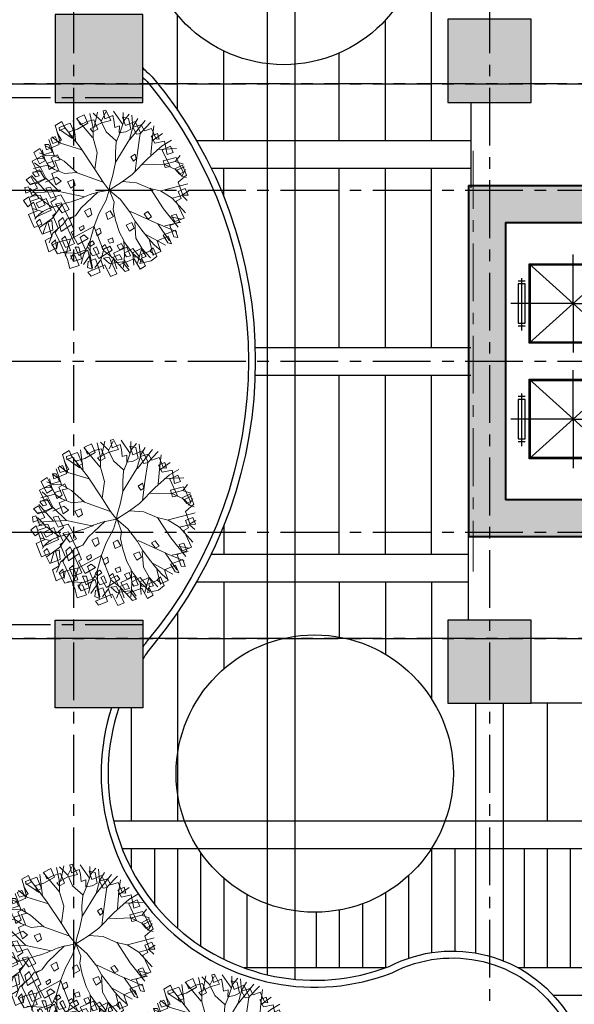
# Model space of a CAD drawing. Units: inches. Extents: x 14217451 to 17477856, y -11968398 to -11216038.
# Drawn here: x 15050470 to 15062472, y -11917219 to -11895917 of the extents above; entities that cross this region are included whole.
import ezdxf

# ---------------------------------------------------------------- set-up
doc = ezdxf.new("R2010")
doc.units = ezdxf.units.IN
doc.header["$LTSCALE"] = 1000
doc.header["$MEASUREMENT"] = 0
doc.linetypes.add('CENTER', pattern=[2, 1.25, -0.25, 0.25, -0.25])
for name, color, linetype, lineweight in [('251', 252, 'CONTINUOUS', 5), ('9', 9, 'CONTINUOUS', 9), ('CEN', 251, 'CENTER', 9), ('COL', 2, 'CONTINUOUS', 40), ('COR', 4, 'CONTINUOUS', 13), ('DOOR', 6, 'CONTINUOUS', 13), ('door & windows', 6, 'CONTINUOUS', 13), ('OPEN', 9, 'CONTINUOUS', 13), ('PAT-바닥', 155, 'CONTINUOUS', 5), ('PAT-포장', 25, 'CONTINUOUS', 5), ('WAL', 3, 'CONTINUOUS', 40), ('WALL COLOR', 250, 'CONTINUOUS', 5), ('WATER', 160, 'CONTINUOUS', 5)]:
    doc.layers.add(name, color=color, linetype=linetype, lineweight=lineweight)
for name, color, linetype in [('ELE4', 4, 'CONTINUOUS'), ('elev', 4, 'CONTINUOUS'), ('M', 7, 'CONTINUOUS')]:
    doc.layers.add(name, color=color, linetype=linetype)
doc.styles.add('YanTai', font='Gulim.ttf')

# ---------------------------------------------------------------- blocks, each defined once
blk = doc.blocks.new('A$C779265D5')
at = {"layer": 'COR'}
for p, q in [((-360, 672), (-370, 672)), ((-360, 750), (-360, 672)), ((360, 672), (360, 750)), ((370, 672), (360, 672)), ((-360, 612), (-370, 612)), ((-370, 612), (-360, 612)), ((-360, 600), (-360, 612)), ((370, 612), (360, 612)), ((360, 612), (360, 600))]:
    blk.add_line(p, q, dxfattribs=at)
for points in [[(-410, 622), (-410, 662), (400, 662), (400, 622)], [(470, 587), (-470, 587), (-470, 547), (470, 547)]]:
    blk.add_lwpolyline(points, close=True, dxfattribs=at)
for points in [[(-500, 112), (-500, 87, 0.414214), (-495, 82), (-474, 82, 0.338213), (-469, 86), (-410, 501, 0.066661), (-410, 503), (-410, 527, 0.414214), (-415, 532), (-475, 532, 0.414214), (-480, 527), (-480, 512)], [(500, 112), (500, 87, -0.414214), (495, 82), (474, 82, -0.338213), (469, 86), (410, 501, -0.066661), (410, 503), (410, 527, -0.414214), (415, 532), (475, 532, -0.414214), (480, 527), (480, 512)]]:
    blk.add_lwpolyline(points, format="xyb", dxfattribs=at)
at = {"layer": 'elev'}
for p, q in [((0, 1550), (0, 2900)), ((550, 2665), (-585, 2665)), ((-485, 2740), (-485, 2590)), ((485, 2590), (485, 2740)), ((-860, 2500), (860, 2500)), ((860, 2500), (-860, 600)), ((-860, 2500), (860, 600)), ((-860, 600), (-860, 2500)), ((-835, 2475), (835, 2475)), ((-835, 750), (-835, 2475)), ((835, 2475), (835, 600)), ((860, 2500), (860, 600)), ((0, 1550), (-1060, 1550)), ((0, 1550), (1060, 1550)), ((0, 1550), (0, 0)), ((-360, 750), (-835, 750)), ((860, 750), (360, 750)), ((-360, 600), (-860, 600)), ((860, 600), (360, 600))]:
    blk.add_line(p, q, dxfattribs=at)
blk.add_lwpolyline([(-425, 2740), (-425, 2590), (425, 2590), (425, 2740)], close=True, dxfattribs=at)
blk = doc.blocks.new('A$C650D065B')
at = {"layer": 'COR'}
for p, q in [((2483, 190), (88, 190)), ((2483, 190), (88, 190)), ((2438, 145), (238, 145)), ((2438, 145), (2438, -1255)), ((2483, 190), (2483, -1300)), ((2438, -1255), (238, -1255)), ((2483, -1300), (88, -1300))]:
    blk.add_line(p, q, dxfattribs=at)
at = {"layer": 'elev'}
for p, q in [((1285, -1879), (1285, 280)), ((88, 190), (2483, -1300)), ((2483, 190), (88, -1300)), ((88, 190), (88, -190)), ((238, 145), (238, -190)), ((100, -190), (88, -190)), ((100, -180), (100, -190)), ((160, -180), (160, -190)), ((160, -190), (238, -190)), ((2783, -555), (-430, -555)), ((88, -910), (88, -1300)), ((88, -910), (100, -910)), ((100, -910), (100, -920)), ((100, -920), (100, -910)), ((238, -910), (160, -910)), ((160, -910), (160, -920)), ((238, -910), (238, -1255)), ((2048, -1610), (536, -1610)), ((706, -1710), (706, -1510)), ((786, -1710), (786, -1510)), ((1786, -1510), (786, -1510)), ((1786, -1710), (1786, -1510)), ((1865, -1710), (1865, -1510)), ((1786, -1710), (786, -1710))]:
    blk.add_line(p, q, dxfattribs=at)
for points in [[(-400, -50), (-425, -50, 0.414214), (-430, -55), (-430, -76, 0.338213), (-426, -81), (-11, -140, 0.066661), (-9, -140), (15, -140, 0.414214), (20, -135), (20, -75, 0.414214), (15, -70), (0, -70)], [(-400, -1050), (-425, -1050, -0.414214), (-430, -1045), (-430, -1024, -0.338213), (-426, -1019), (-11, -960, -0.066661), (-9, -960), (15, -960, -0.414214), (20, -965), (20, -1025, -0.414214), (15, -1030), (0, -1030)]]:
    blk.add_lwpolyline(points, format="xyb", dxfattribs=at)
for points in [[(75, -80), (75, -1020), (35, -1020), (35, -80)], [(110, -960), (150, -960), (150, -150), (110, -150)]]:
    blk.add_lwpolyline(points, close=True, dxfattribs=at)
blk = doc.blocks.new('A$C7EF25287')
at = {"layer": '9'}
for points in [[(10850, 4930), (10850, 4960), (9700, 4960), (9700, 4930)], [(11250, 4930), (11250, 4900), (12400, 4900), (12400, 4930)], [(10850, 4650), (10850, 4680), (9700, 4680), (9700, 4650)], [(11250, 4650), (11250, 4620), (12400, 4620), (12400, 4650)], [(10850, 4370), (10850, 4400), (9700, 4400), (9700, 4370)], [(11250, 4370), (11250, 4340), (12400, 4340), (12400, 4370)], [(10850, 4090), (10850, 4120), (9700, 4120), (9700, 4090)], [(11250, 4090), (11250, 4060), (12400, 4060), (12400, 4090)], [(10850, 3810), (10850, 3840), (9700, 3840), (9700, 3810)], [(11250, 3810), (11250, 3780), (12400, 3780), (12400, 3810)], [(10850, 3530), (10850, 3560), (9700, 3560), (9700, 3530)], [(11250, 3530), (11250, 3500), (12400, 3500), (12400, 3530)], [(10850, 3250), (10850, 3280), (9700, 3280), (9700, 3250)], [(11250, 3250), (11250, 3220), (12400, 3220), (12400, 3250)], [(10850, 2970), (10850, 3000), (9700, 3000), (9700, 2970)], [(11250, 2970), (11250, 2940), (12400, 2940), (12400, 2970)], [(10850, 2690), (10850, 2720), (9700, 2720), (9700, 2690)], [(11250, 2690), (11250, 2660), (12400, 2660), (12400, 2690)], [(10850, 2410), (10850, 2440), (9700, 2440), (9700, 2410)], [(11250, 2410), (11250, 2380), (12400, 2380), (12400, 2410)], [(10850, 2130), (10850, 2160), (9700, 2160), (9700, 2130)], [(11250, 2130), (11250, 2100), (12400, 2100), (12400, 2130)], [(10850, 1850), (10850, 1880), (9700, 1880), (9700, 1850)], [(11250, 1850), (11250, 1820), (12400, 1820), (12400, 1850)]]:
    blk.add_lwpolyline(points, dxfattribs=at)
at = {"layer": 'CEN'}
for p, q in [((-300, 8200), (-300, -900)), ((3100, 8200), (3100, -900)), ((6500, 8200), (6500, -900)), ((9400, 8200), (9400, -900)), ((12700, 8200), (12700, -900)), ((15700, 8200), (15700, -900)), ((18400, 8200), (18400, -900)), ((18500, 4550), (15500, 4550)), ((12700, 3650), (15900, 3650)), ((15500, 2400), (18500, 2400))]:
    blk.add_line(p, q, dxfattribs=at)
at = {"layer": 'CEN', "linetype": 'Continuous', "ltscale": 0.01}
for p, q in [((14750, 3050), (14750, 6650)), ((15700, 5200), (14700, 5200))]:
    blk.add_line(p, q, dxfattribs=at)
at = {"layer": 'COL'}
for p, q in [((-400, 7450), (-400, -150)), ((-400, 7450), (3300, 7450)), ((3300, 7450), (3300, 5400)), ((13500, 7450), (6300, 7450)), ((6300, 7450), (6300, 5400)), ((16000, 7450), (14500, 7450)), ((18500, 7450), (16600, 7450)), ((18500, 3250), (18500, 7450)), ((400, 6650), (400, 650)), ((400, 6650), (2900, 6650)), ((2900, 6650), (2900, 5400)), ((9200, 6650), (6700, 6650)), ((6700, 6650), (6700, 5400)), ((9200, 6650), (9200, 650)), ((9600, 6650), (9600, 650)), ((12500, 6650), (9600, 6650)), ((12500, 6650), (12500, 6440)), ((12900, 6650), (12900, 6440)), ((13500, 6650), (12900, 6650)), ((15500, 6650), (14500, 6650)), ((15500, 6650), (15500, 3850)), ((15900, 6650), (15900, 650)), ((16000, 6650), (15900, 6650)), ((17700, 6650), (16600, 6650)), ((17700, 3250), (17700, 6650)), ((12500, 5440), (12500, 650)), ((12900, 5440), (12900, 3850)), ((2900, 4400), (2900, 2900)), ((3300, 4400), (3300, 2900)), ((6300, 4400), (6300, 2900)), ((6700, 4400), (6700, 2900)), ((12900, 3850), (13400, 3850)), ((14400, 3850), (15500, 3850)), ((12900, 3450), (12900, 650)), ((12900, 3450), (13400, 3450)), ((14400, 3450), (15500, 3450)), ((15500, 3450), (15500, 650)), ((17700, 1350), (17700, 2650)), ((18500, 1350), (18500, 2650)), ((2900, 1900), (2900, 650)), ((3300, 1900), (3300, -150)), ((6300, 1900), (6300, -150)), ((6700, 1900), (6700, 650)), ((2900, 650), (400, 650)), ((6700, 650), (9200, 650)), ((9600, 650), (12500, 650)), ((12900, 650), (15500, 650)), ((15900, 650), (17700, 650)), ((17700, 650), (17700, 750)), ((18500, -150), (18500, 750)), ((3300, -150), (-400, -150)), ((6300, -150), (18500, -150))]:
    blk.add_line(p, q, dxfattribs=at)
at = {"layer": 'COL', "ltscale": 0.01}
for p, q in [((13500, 6650), (13500, 7450)), ((14500, 6650), (14500, 7450)), ((12500, 6440), (12900, 6440)), ((3300, 5400), (2900, 5400)), ((6300, 5400), (6700, 5400)), ((12500, 5440), (12900, 5440)), ((3300, 4400), (2900, 4400)), ((6300, 4400), (6700, 4400)), ((3300, 2900), (2900, 2900)), ((6300, 2900), (6700, 2900)), ((3300, 1900), (2900, 1900)), ((6300, 1900), (6700, 1900))]:
    blk.add_line(p, q, dxfattribs=at)
at = {"layer": 'COL', "linetype": 'Continuous', "ltscale": 2}
for p, q in [((16000, 7450), (16000, 6650)), ((16600, 7450), (16600, 6650)), ((18500, 3250), (17700, 3250)), ((18500, 2650), (17700, 2650)), ((18500, 1350), (17700, 1350)), ((18500, 750), (17700, 750))]:
    blk.add_line(p, q, dxfattribs=at)
at = {"layer": 'COL', "linetype": 'Continuous', "ltscale": 0.01}
for p, q in [((13400, 3850), (13400, 3450)), ((14400, 3850), (14400, 3450))]:
    blk.add_line(p, q, dxfattribs=at)
at = {"layer": 'COR'}
for p, q in [((10950, 4930), (9600, 4930)), ((11150, 4930), (12500, 4930)), ((10950, 4650), (9600, 4650)), ((11150, 4650), (12500, 4650)), ((10950, 4370), (9600, 4370)), ((11150, 4370), (12500, 4370)), ((10950, 4090), (9600, 4090)), ((11150, 4090), (12500, 4090)), ((10950, 3810), (9600, 3810)), ((11150, 3810), (12500, 3810)), ((10950, 3530), (9600, 3530)), ((11150, 3530), (12500, 3530)), ((10950, 3250), (9600, 3250)), ((11150, 3250), (12500, 3250)), ((10950, 2970), (9600, 2970)), ((11150, 2970), (12500, 2970)), ((10950, 2690), (9600, 2690)), ((11150, 2690), (12500, 2690)), ((10950, 2410), (9600, 2410)), ((11150, 2410), (12500, 2410)), ((10950, 2130), (9600, 2130)), ((11150, 2130), (12500, 2130)), ((10950, 1850), (9600, 1850)), ((11150, 1850), (12500, 1850))]:
    blk.add_line(p, q, dxfattribs=at)
for points in [[(11150, 1700), (11150, 5080), (10950, 5080), (10950, 1700)], [(11100, 1750), (11100, 5030), (11000, 5030), (11000, 1750)]]:
    blk.add_lwpolyline(points, close=True, dxfattribs=at)
at = {"layer": 'DOOR', "color": 6, "linetype": 'Continuous', "ltscale": 2}
for p, q in [((16035, 7462), (16494, 7727)), ((16514, 7692), (16055, 7427)), ((16494, 7727), (16514, 7692)), ((16010, 7462), (16035, 7462)), ((16010, 7162), (16010, 7462)), ((16035, 7462), (16035, 7419)), ((16055, 7427), (16035, 7462)), ((16590, 7462), (16565, 7462)), ((16565, 7462), (16565, 7419)), ((16590, 7162), (16590, 7462)), ((16035, 7419), (16050, 7419)), ((16050, 7419), (16050, 7205)), ((16565, 7419), (16550, 7419)), ((16550, 7419), (16550, 7205)), ((16035, 7162), (16010, 7162)), ((16050, 7205), (16035, 7162)), ((16550, 7205), (16565, 7162)), ((16565, 7162), (16590, 7162)), ((18212, 3215), (18212, 3240)), ((18212, 3240), (18512, 3240)), ((18255, 3200), (18212, 3215)), ((18469, 3200), (18255, 3200)), ((18512, 3215), (18469, 3215)), ((18469, 3215), (18469, 3200)), ((18512, 3240), (18512, 3215)), ((18742, 3164), (18477, 2705)), ((18512, 2685), (18777, 3144)), ((18777, 3144), (18742, 3164)), ((18255, 2700), (18212, 2685)), ((18212, 2685), (18212, 2660)), ((18212, 2660), (18512, 2660)), ((18469, 2700), (18255, 2700)), ((18469, 2685), (18469, 2700)), ((18512, 2685), (18469, 2685)), ((18477, 2705), (18512, 2685)), ((18512, 2660), (18512, 2685)), ((18212, 1315), (18212, 1340)), ((18212, 1340), (18512, 1340)), ((18255, 1300), (18212, 1315)), ((18469, 1300), (18255, 1300)), ((18512, 1315), (18469, 1315)), ((18469, 1315), (18469, 1300)), ((18512, 1340), (18512, 1315)), ((18742, 1264), (18477, 805)), ((18512, 785), (18777, 1244)), ((18777, 1244), (18742, 1264)), ((18255, 800), (18212, 785)), ((18212, 785), (18212, 760)), ((18212, 760), (18512, 760)), ((18469, 800), (18255, 800)), ((18469, 785), (18469, 800)), ((18512, 785), (18469, 785)), ((18477, 805), (18512, 785)), ((18512, 760), (18512, 785))]:
    blk.add_line(p, q, dxfattribs=at)
at = {"layer": 'DOOR', "color": 8, "linetype": 'Continuous', "ltscale": 2}
for p, q in [((16115, 7462), (16565, 7462)), ((16035, 7162), (16565, 7162)), ((18212, 2685), (18212, 3215)), ((18512, 2765), (18512, 3215)), ((18212, 785), (18212, 1315)), ((18512, 865), (18512, 1315))]:
    blk.add_line(p, q, dxfattribs=at)
at = {"layer": 'DOOR', "color": 7, "linetype": 'Continuous', "ltscale": 2}
for centre, start, end in [((16035, 7462), 0, 25.684), ((18512, 2685), 64.316, 90), ((18512, 785), 64.316, 90)]:
    blk.add_arc(centre, 530, start, end, dxfattribs=at)
at = {"layer": 'door & windows'}
for p, q in [((14430, 7455), (14430, 8375)), ((14460, 7455), (14460, 8375)), ((13510, 7455), (13510, 7260)), ((13510, 7455), (13540, 7455)), ((13510, 7260), (13540, 7260)), ((14460, 7455), (13540, 7455)), ((13540, 7425), (13540, 7455)), ((13555, 7425), (13540, 7425)), ((13540, 7260), (13555, 7290)), ((14460, 7260), (13540, 7260)), ((13555, 7290), (13555, 7425)), ((13555, 7425), (14445, 7425)), ((14445, 7290), (14445, 7425)), ((14445, 7425), (14460, 7425)), ((14460, 7260), (14445, 7290)), ((14460, 7455), (14490, 7455)), ((14460, 7425), (14460, 7455)), ((14490, 7260), (14460, 7260)), ((14490, 7455), (14490, 7260)), ((12710, 6430), (12710, 6400)), ((12905, 6430), (12710, 6430)), ((12710, 6400), (12740, 6385)), ((12710, 5480), (12710, 6400)), ((12875, 6385), (12875, 6400)), ((12875, 6400), (12905, 6400)), ((12905, 6430), (12905, 6400)), ((12905, 5480), (12905, 6400)), ((12740, 6385), (12875, 6385)), ((12875, 6385), (12875, 5495)), ((12710, 5480), (12740, 5495)), ((12710, 5450), (12710, 5480)), ((12905, 5450), (12710, 5450)), ((12740, 5495), (12875, 5495)), ((12875, 5495), (12875, 5480)), ((12875, 5480), (12905, 5480)), ((12905, 5510), (13825, 5510)), ((12905, 5480), (13825, 5480)), ((12905, 5480), (12905, 5450))]:
    blk.add_line(p, q, dxfattribs=at)
for centre, start, end in [((14460, 7455), 90, 180), ((12905, 5480), 360, 90)]:
    blk.add_arc(centre, 920, start, end, dxfattribs=at)
at = {"layer": 'M'}
for p, q in [((10275, 1352), (10275, 4930)), ((11825, 3128), (11825, 4930)), ((11705, 3157), (11722, 3187)), ((11825, 3088), (11705, 3157)), ((11825, 3128), (11722, 3187)), ((11825, 3128), (11928, 3187)), ((11825, 2837), (11705, 2768)), ((11825, 2797), (11722, 2738)), ((11825, 1352), (11825, 2797)), ((11825, 2797), (11928, 2738)), ((11705, 2768), (11722, 2738)), ((10275, 1352), (11825, 1352))]:
    blk.add_line(p, q, dxfattribs=at)
for points in [[(11110, 3144), (11749, 2983), (11786, 2849), (11864, 3091), (11905, 2944), (12705, 2742)], [(11825, 3088), (11945, 3157), (11928, 3187)], [(11825, 2837), (11945, 2768), (11928, 2738)]]:
    blk.add_lwpolyline(points, dxfattribs=at)
for centre, start, end in [((10275, 4930), 45, 225), ((10275, 4930), 225, 45), ((11825, 4930), 45, 225), ((11825, 4930), 225, 45)]:
    blk.add_arc(centre, 30, start, end, dxfattribs=at)
at = {"layer": 'OPEN', "linetype": 'Continuous', "ltscale": 0.01}
for p, q in [((14800, 5250), (15500, 6650)), ((14800, 6650), (15500, 5250)), ((14800, 3850), (15500, 5150)), ((14800, 5150), (15500, 3850))]:
    blk.add_line(p, q, dxfattribs=at)
at = {"layer": 'OPEN'}
for p, q in [((15900, 4650), (17700, 6650)), ((17700, 4650), (15900, 6650)), ((17700, 2500), (15900, 4450)), ((15900, 2500), (17700, 4450)), ((17700, 650), (15900, 2300)), ((15900, 650), (17700, 2300))]:
    blk.add_line(p, q, dxfattribs=at)
at = {"layer": 'WAL', "linetype": 'Continuous', "ltscale": 0.01}
for p, q in [((14700, 6650), (14700, 3850)), ((14800, 6650), (14800, 3850)), ((15500, 5250), (14800, 5250)), ((15500, 5150), (14800, 5150))]:
    blk.add_line(p, q, dxfattribs=at)
at = {"layer": 'WAL'}
for p, q in [((17700, 4650), (15900, 4650)), ((17700, 4450), (15900, 4450)), ((15900, 2500), (17700, 2500)), ((15900, 2300), (17700, 2300))]:
    blk.add_line(p, q, dxfattribs=at)
at = {"layer": 'elev', "linetype": 'Continuous', "ltscale": 0.01, "rotation": 90}
for p in [(3412, 4900), (3412, 2400)]:
    blk.add_blockref('A$C779265D5', p, dxfattribs=at)
at = {"layer": 'elev', "linetype": 'Continuous', "ltscale": 0.01, "extrusion": (0, 0, -1), "zscale": -1, "rotation": 90}
for p in [(-6188, 4900), (-6188, 2400)]:
    blk.add_blockref('A$C779265D5', p, dxfattribs=at)
at = {"layer": 'elev', "linetype": 'Continuous', "ltscale": 2, "extrusion": (0, 0, -1), "zscale": -1, "rotation": 270}
blk.add_blockref('A$C650D065B', (-13350, 3450), dxfattribs=at)
at = {"layer": 'M', "color": 3, "style": 'YanTai'}
for s, p in [('DN', (10097, 5027)), ('UP', (11642, 5023))]:
    blk.add_text(s, height=200, dxfattribs=at).set_placement(p)
blk = doc.blocks.new('A$C125F0BAC')
at = {"layer": '251', "ltscale": 2}
for p, q in [((2000, 6795), (2106, 7212)), ((2106, 7212), (2536, 7080)), ((3127, 7244), (2918, 7162)), ((2935, 6377), (3127, 7244)), ((3084, 7554), (2938, 7372)), ((2938, 7372), (3705, 7049)), ((3497, 7380), (3084, 7554)), ((3274, 6769), (3497, 7380)), ((3530, 6817), (3665, 7221)), ((3705, 7049), (3961, 7573)), ((4094, 6757), (3899, 7230)), ((4256, 7449), (3904, 6698)), ((3961, 7573), (4256, 7449)), ((4094, 6757), (4253, 7224)), ((4094, 6757), (4512, 7203)), ((4627, 7341), (4361, 7040)), ((4512, 6903), (4813, 7287)), ((4813, 7287), (4627, 7341)), ((5049, 6775), (5316, 7245)), ((5316, 7245), (5565, 7092)), ((1721, 6135), (2000, 6795)), ((2142, 6638), (2284, 6894)), ((2250, 6571), (2162, 6786)), ((2284, 6894), (2647, 6765)), ((2536, 7080), (2345, 6625)), ((2647, 6765), (2527, 6233)), ((2726, 6601), (2626, 7000)), ((3005, 6626), (2729, 7029)), ((2918, 7162), (2941, 6885)), ((2941, 6885), (3274, 6769)), ((3041, 6629), (3146, 7174)), ((3180, 6298), (3439, 6748)), ((3515, 6823), (3256, 7180)), ((3439, 6748), (4045, 6371)), ((3638, 6395), (3530, 6817)), ((3638, 6395), (4094, 6757)), ((3642, 6735), (3920, 6983)), ((3904, 6698), (3642, 6735)), ((3920, 6983), (4512, 6903)), ((4274, 6833), (4105, 6516)), ((4498, 6788), (4274, 6833)), ((4361, 7040), (5049, 6775)), ((4373, 6573), (4498, 6788)), ((4596, 6598), (4551, 7169)), ((4574, 6803), (4790, 7141)), ((4975, 6526), (5022, 7061)), ((4975, 6526), (5422, 6910)), ((5388, 6282), (5199, 6969)), ((5378, 6733), (5309, 6981)), ((5309, 6981), (5816, 6864)), ((5565, 7092), (5378, 6733)), ((5816, 6864), (6076, 6657)), ((978, 5937), (1157, 6445)), ((1157, 6445), (1502, 6275)), ((1280, 6077), (1548, 6548)), ((1567, 6004), (1507, 6333)), ((1548, 6548), (2143, 6394)), ((2335, 6518), (1675, 6475)), ((2148, 5867), (1892, 6652)), ((2143, 6394), (1903, 5742)), ((2345, 6625), (2142, 6638)), ((2807, 6371), (2250, 6571)), ((2353, 6233), (2519, 6625)), ((2519, 6625), (2935, 6377)), ((2585, 5795), (2812, 6331)), ((3033, 5937), (2726, 6601)), ((2812, 6331), (2950, 6249)), ((2950, 6249), (3145, 6628)), ((3040, 5952), (3041, 6629)), ((3145, 6628), (3449, 6525)), ((3319, 6215), (3180, 6298)), ((3202, 5279), (3638, 6395)), ((3449, 6525), (3319, 6215)), ((3569, 6231), (3621, 6355)), ((3621, 6355), (3789, 6260)), ((3798, 6280), (4019, 6722)), ((4045, 6371), (3937, 6198)), ((4019, 6722), (4373, 6573)), ((4105, 6516), (4716, 6234)), ((4267, 6156), (4392, 6371)), ((4392, 6371), (4560, 6275)), ((4562, 5970), (4975, 6526)), ((4565, 5934), (4596, 6598)), ((4696, 6680), (4588, 6507)), ((4588, 6507), (4984, 6291)), ((4882, 6626), (4696, 6680)), ((4716, 6234), (4882, 6626)), ((5052, 6700), (4965, 6494)), ((4965, 6494), (5369, 6299)), ((4984, 6291), (5285, 6675)), ((5285, 6675), (5052, 6700)), ((5369, 6299), (5594, 6666)), ((5408, 6720), (5376, 6563)), ((5376, 6563), (5798, 6410)), ((5395, 6297), (5789, 6720)), ((5594, 6666), (5408, 6720)), ((5736, 5922), (5906, 6615)), ((5760, 6402), (5936, 6571)), ((5911, 6265), (5760, 6402)), ((6076, 6657), (5911, 6265)), ((5936, 6571), (6260, 6434)), ((5972, 6144), (6257, 6397)), ((6260, 6434), (6089, 5947)), ((1285, 5759), (978, 5937)), ((1341, 5600), (1172, 6044)), ((1452, 5908), (1280, 6077)), ((1567, 6004), (1285, 6140)), ((1448, 5569), (1721, 6135)), ((1502, 6275), (1452, 5908)), ((2165, 5859), (1567, 6004)), ((1752, 5878), (1909, 6250)), ((1903, 5742), (1752, 5878)), ((2322, 6076), (1787, 4891)), ((1909, 6250), (2322, 6076)), ((3179, 5307), (2165, 5859)), ((2172, 5555), (2475, 6109)), ((2527, 6233), (2353, 6233)), ((2475, 6109), (2950, 5835)), ((2950, 5835), (2745, 5679)), ((2949, 6079), (3039, 6211)), ((3138, 5951), (2949, 6079)), ((3217, 5273), (3033, 5937)), ((3039, 6211), (3228, 6083)), ((3228, 6083), (3138, 5951)), ((3728, 6115), (3569, 6231)), ((3789, 6260), (3728, 6115)), ((3937, 6198), (3798, 6280)), ((3844, 5896), (3914, 6061)), ((4051, 5809), (3844, 5896)), ((3914, 6061), (4100, 6007)), ((4100, 6007), (4051, 5809)), ((4473, 6069), (4267, 6156)), ((4375, 5567), (4565, 5934)), ((4560, 6275), (4473, 6069)), ((5125, 5823), (5388, 6282)), ((5570, 5653), (6472, 6146)), ((5676, 5822), (5972, 6144)), ((6089, 5947), (6591, 5735)), ((6115, 5173), (6656, 5943)), ((6577, 6033), (6362, 5686)), ((6739, 6086), (6577, 6033)), ((6591, 5735), (6739, 6086)), ((591, 5103), (856, 5648)), ((856, 5648), (1337, 5470)), ((1064, 5109), (900, 5607)), ((1112, 5102), (1285, 5759)), ((1337, 5470), (1289, 5028)), ((1810, 5189), (1341, 5600)), ((1573, 5370), (1448, 5569)), ((1586, 5073), (1710, 5531)), ((1710, 5531), (2198, 5204)), ((2093, 4956), (2311, 5473)), ((2311, 5473), (2172, 5555)), ((2538, 5352), (2599, 5497)), ((2745, 5679), (2585, 5795)), ((2599, 5497), (2759, 5381)), ((3285, 5475), (3351, 5715)), ((3483, 5368), (3285, 5475)), ((3351, 5715), (3540, 5587)), ((3540, 5587), (3483, 5368)), ((4193, 5005), (4375, 5567)), ((4675, 5230), (4827, 5506)), ((4827, 5506), (5045, 5366)), ((5073, 5112), (5125, 5823)), ((5081, 5039), (5397, 5458)), ((5397, 5458), (5676, 5822)), ((6138, 5180), (6984, 5539)), ((6362, 5686), (6931, 5470)), ((6850, 5772), (6662, 5244)), ((7032, 5793), (6850, 5772)), ((6931, 5470), (7032, 5793)), ((232, 4744), (484, 5343)), ((484, 5343), (838, 5194)), ((742, 4967), (591, 5103)), ((1320, 4914), (732, 5340)), ((838, 5194), (742, 4967)), ((1289, 5028), (1112, 5102)), ((1329, 4792), (1573, 5370)), ((1787, 4891), (1586, 5073)), ((2198, 5204), (1712, 4217)), ((1995, 4950), (1810, 5189)), ((2364, 4813), (1995, 4950)), ((2261, 4861), (2093, 4956)), ((2736, 5245), (2538, 5352)), ((2759, 5381), (2736, 5245)), ((3431, 4719), (3217, 5273)), ((3755, 4694), (3838, 4975)), ((3838, 4975), (4095, 4842)), ((4090, 4511), (4193, 5005)), ((4941, 5118), (4675, 5230)), ((4861, 4650), (5081, 5039)), ((4881, 4607), (6115, 5173)), ((5045, 5366), (4941, 5118)), ((5500, 4712), (5672, 4956)), ((5672, 4956), (5840, 4860)), ((6382, 4491), (7057, 5330)), ((6441, 5269), (7174, 5103)), ((6662, 5244), (7113, 5078)), ((6697, 4857), (7219, 4959)), ((6750, 4793), (6901, 5070)), ((6901, 5070), (7323, 4916)), ((7113, 5078), (6965, 4727)), ((615, 4582), (232, 4744)), ((534, 4884), (239, 3938)), ((911, 4622), (407, 4478)), ((450, 4190), (615, 4582)), ((1263, 4553), (534, 4884)), ((1036, 4016), (1263, 4553)), ((1250, 4193), (1489, 4676)), ((1780, 4273), (1320, 4914)), ((1489, 4676), (1329, 4792)), ((1459, 4276), (1768, 4680)), ((2084, 4523), (1700, 3858)), ((1768, 4680), (2084, 4523)), ((2608, 4458), (2364, 4813)), ((2775, 4596), (2927, 4873)), ((3032, 4463), (2775, 4596)), ((2927, 4873), (3116, 4744)), ((3116, 4744), (3032, 4463)), ((3771, 4094), (3431, 4719)), ((3952, 4586), (3755, 4694)), ((4095, 4842), (3952, 4586)), ((4134, 4192), (4090, 4511)), ((4416, 4071), (4861, 4650)), ((5668, 4617), (5500, 4712)), ((5840, 4860), (5668, 4617)), ((5771, 3554), (6382, 4491)), ((6965, 4727), (6750, 4793)), ((6780, 4002), (7385, 4675)), ((7323, 4916), (6963, 4144)), ((0, 4112), (190, 4397)), ((239, 3938), (0, 4112)), ((190, 4397), (450, 4190)), ((739, 4000), (333, 4136)), ((698, 4450), (573, 4235)), ((573, 4235), (1036, 4016)), ((985, 4305), (698, 4450)), ((984, 4200), (739, 4000)), ((764, 3863), (985, 4305)), ((1308, 4420), (984, 4200)), ((1490, 4019), (1250, 4193)), ((1712, 4217), (1459, 4276)), ((3384, 3723), (2608, 4458)), ((3906, 3634), (3771, 4094)), ((3906, 3634), (4416, 4071)), ((3925, 3655), (4134, 4192)), ((6963, 4144), (7190, 4024)), ((7230, 3885), (7466, 4104)), ((102, 3777), (65, 3525)), ((633, 3554), (102, 3777)), ((222, 3484), (404, 3918)), ((553, 3813), (303, 3559)), ((553, 3813), (307, 3951)), ((1589, 3694), (320, 3767)), ((1029, 3717), (357, 2967)), ((404, 3918), (764, 3863)), ((710, 4012), (553, 3813)), ((1240, 4003), (1010, 3541)), ((1628, 3698), (1020, 3099)), ((1234, 3495), (1490, 4019)), ((1700, 3858), (1240, 4003)), ((2782, 3941), (1628, 3698)), ((3906, 3634), (3390, 3737)), ((3906, 3634), (3625, 3282)), ((3906, 3634), (4490, 3257)), ((3906, 3634), (3934, 3421)), ((5756, 3561), (6251, 3673)), ((6251, 3673), (6780, 4002)), ((6265, 3667), (7486, 3348)), ((6780, 4002), (7230, 3885)), ((7265, 3871), (7050, 3280)), ((7190, 4024), (7051, 3694)), ((7051, 3694), (7375, 3557)), ((7223, 3868), (7521, 3689)), ((7506, 3866), (7265, 3871)), ((7375, 3557), (7506, 3866)), ((65, 3525), (222, 3484)), ((322, 3393), (121, 3162)), ((121, 3162), (339, 3021)), ((971, 3119), (322, 3393)), ((600, 3329), (327, 3318)), ((339, 3021), (633, 3554)), ((1011, 3120), (600, 3329)), ((1496, 3044), (1003, 3276)), ((1010, 3541), (1234, 3495)), ((1291, 2887), (1470, 3395)), ((1470, 3395), (1709, 3222)), ((1709, 3222), (1496, 3044)), ((2006, 3267), (2158, 3543)), ((2272, 3155), (2006, 3267)), ((2158, 3543), (2347, 3415)), ((2347, 3415), (2272, 3155)), ((3583, 3265), (2448, 2853)), ((3625, 3282), (3260, 2707)), ((3934, 3421), (4074, 2950)), ((4490, 3257), (4952, 2919)), ((4505, 3250), (5148, 3300)), ((5148, 3300), (5756, 3561)), ((7050, 3280), (7432, 2949)), ((391, 2318), (707, 2987)), ((551, 3029), (405, 2847)), ((405, 2847), (730, 2711)), ((831, 2784), (418, 2815)), ((707, 2987), (551, 3029)), ((730, 2711), (971, 3119)), ((1020, 3099), (776, 2612)), ((1090, 2413), (1174, 2693)), ((1404, 2703), (1109, 2507)), ((1174, 2693), (1422, 2540)), ((1615, 2751), (1291, 2887)), ((1870, 2881), (1404, 2703)), ((1424, 2296), (1615, 2751)), ((2448, 2853), (1848, 2321)), ((2420, 2827), (1870, 2881)), ((3260, 2707), (2574, 1676)), ((4074, 2950), (4192, 2384)), ((4952, 2919), (5662, 2193)), ((5086, 2774), (5193, 1927)), ((6411, 2447), (6996, 2734)), ((6895, 2665), (7106, 2917)), ((7274, 2821), (6957, 2152)), ((6996, 2734), (7213, 2999)), ((6996, 2734), (7337, 2573)), ((7106, 2917), (7274, 2821)), ((7213, 2999), (7436, 3065)), ((7213, 2999), (7388, 2695)), ((7432, 2949), (7241, 2495)), ((845, 2078), (391, 2318)), ((1085, 2499), (457, 2659)), ((467, 1922), (722, 2446)), ((776, 2612), (504, 2388)), ((722, 2446), (1000, 2280)), ((1000, 2280), (845, 2078)), ((1109, 2507), (951, 2182)), ((1365, 2321), (1090, 2413)), ((1422, 2540), (1266, 2169)), ((1848, 2321), (1400, 2063)), ((1648, 2251), (1424, 2296)), ((1552, 2024), (1648, 2251)), ((3247, 2677), (3353, 1917)), ((4177, 2390), (4834, 1331)), ((4192, 2384), (4186, 1905)), ((4894, 2122), (5011, 2316)), ((5011, 2316), (5141, 2213)), ((5444, 2481), (6411, 2447)), ((6678, 2562), (6327, 1810)), ((6362, 2306), (6454, 2608)), ((6957, 2152), (6362, 2306)), ((6447, 2449), (6912, 2326)), ((6454, 2608), (6678, 2562)), ((7241, 2495), (6895, 2665)), ((6912, 2326), (7286, 2452)), ((6927, 2320), (7136, 2054)), ((736, 1735), (467, 1922)), ((936, 2188), (589, 2209)), ((1048, 2071), (726, 1938)), ((896, 2033), (736, 1735)), ((951, 2182), (845, 1798)), ((1297, 1912), (896, 2033)), ((1041, 1801), (975, 1562)), ((1631, 1552), (1041, 1801)), ((1379, 2054), (1048, 2071)), ((1400, 2063), (1147, 1332)), ((1149, 1561), (1297, 1912)), ((1266, 2169), (1552, 2024)), ((2661, 1800), (1680, 1501)), ((3353, 1917), (3169, 1265)), ((4186, 1905), (4225, 1444)), ((5084, 1994), (4894, 2122)), ((5141, 2213), (5084, 1994)), ((5193, 1927), (5324, 1051)), ((5662, 2193), (6324, 1611)), ((5804, 2025), (5873, 1211)), ((6327, 1810), (6701, 1628)), ((6549, 2008), (6432, 1401)), ((6823, 1917), (6549, 2008)), ((6701, 1628), (6823, 1917)), ((975, 1562), (1149, 1561)), ((1273, 1760), (976, 1602)), ((1334, 1507), (1239, 1280)), ((1659, 1492), (1288, 1202)), ((1727, 1366), (1334, 1507)), ((1445, 1193), (1631, 1552)), ((1680, 1501), (1518, 945)), ((1567, 1069), (1727, 1366)), ((2574, 1676), (1834, 724)), ((2385, 1435), (2262, 471)), ((4220, 1391), (3761, 980)), ((4225, 1444), (4391, 1036)), ((5984, 1493), (5816, 1175)), ((5860, 1397), (6340, 1052)), ((6432, 1401), (5984, 1493)), ((6094, 1778), (6971, 1747)), ((6324, 1611), (6738, 1366)), ((1239, 1280), (1445, 1193)), ((1439, 685), (1567, 1069)), ((1618, 780), (1641, 916)), ((2232, 1286), (1634, 878)), ((1641, 916), (1877, 817)), ((2082, 973), (2119, 1225)), ((2454, 865), (2082, 973)), ((2119, 1225), (2346, 1105)), ((2346, 1105), (2129, 589)), ((3141, 1241), (2418, 370)), ((3034, 840), (3162, 980)), ((3162, 980), (3390, 860)), ((3169, 1265), (3169, 801)), ((3761, 980), (3542, 503)), ((4366, 1032), (4370, 714)), ((4657, 982), (4366, 1032)), ((4391, 1036), (4555, 537)), ((4884, 862), (4657, 982)), ((4834, 1331), (4990, 766)), ((4851, 1323), (5539, 461)), ((4985, 771), (5154, 1089)), ((5348, 1056), (5084, 511)), ((5154, 1089), (5348, 1056)), ((5324, 1051), (5805, 545)), ((5508, 940), (5357, 663)), ((5841, 824), (5508, 940)), ((5816, 1175), (6111, 1050)), ((6041, 1298), (5841, 824)), ((5873, 1211), (5942, 703)), ((6185, 1311), (6041, 1298)), ((6111, 1050), (6185, 1311)), ((1747, 507), (1439, 685)), ((2129, 589), (1618, 780)), ((1877, 817), (1747, 507)), ((2578, 667), (2448, 357)), ((2929, 592), (2454, 865)), ((2894, 509), (2578, 667)), ((2764, 200), (2929, 592)), ((3207, 426), (2894, 509)), ((3169, 801), (3020, 151)), ((3547, 575), (3034, 840)), ((3535, 486), (3169, 123)), ((3390, 860), (3207, 426)), ((3213, 782), (3364, 79)), ((3542, 503), (3753, 76)), ((3986, 462), (3547, 575)), ((3757, 0), (3986, 462)), ((4122, 454), (4064, 235)), ((4526, 640), (4108, 31)), ((4155, 780), (4122, 454)), ((4370, 714), (4155, 780)), ((4641, 697), (4514, 313)), ((4555, 537), (4548, 97)), ((4566, 480), (4813, 180)), ((5084, 511), (4641, 697)), ((4782, 370), (4884, 862)), ((4990, 766), (4936, 216)), ((4984, 751), (5214, 368)), ((5357, 663), (4985, 771)), ((2448, 357), (2764, 200)), ((3710, 384), (3630, 29)), ((3630, 29), (3757, 0)), ((4064, 235), (3710, 384)), ((4514, 313), (4782, 370))]:
    blk.add_line(p, q, dxfattribs=at)
at = {"layer": '251', "ltscale": 2, "extrusion": (0, 0, -1)}
for centre, major_axis, start_param, end_param in [((1377, 5503), (936, 381), 2.67355, 2.96614), ((1619, 5782), (-520, 1279), 3.847317, 4.244347), ((10297, 32034), (26889, 10943), 2.241232, 2.276521), ((712, -812), (4803, 1955), -0.90036, -0.757972), ((3879, 6163), (2292, 933), 2.15612, 2.383621)]:
    blk.add_ellipse(centre, major_axis=major_axis, ratio=1, start_param=start_param, end_param=end_param, dxfattribs=at)

msp = doc.modelspace()

# ---------------------------------------------------------------- hatches: boundary and pattern name
at = {"layer": 'WALL COLOR', "lineweight": -3, "ltscale": 0.01}
h = msp.add_hatch(color=256, dxfattribs=at)
h.paths.add_polyline_path([(15095734.8, -11897706.5), (15097534.8, -11897706.5), (15097534.8, -11895906.5), (15095734.8, -11895906.5)])
h.paths.add_polyline_path([(15086734.8, -11897706.5), (15088534.8, -11897706.5), (15088534.8, -11895906.5), (15086734.8, -11895906.5)])
h.paths.add_polyline_path([(15133034.8, -11897706.5), (15131134.8, -11897706.5), (15131134.8, -11895806.5), (15133034.8, -11895806.5)])
h.paths.add_polyline_path([(15051234.8, -11897706.5), (15053134.8, -11897706.5), (15053134.8, -11895806.5), (15051234.8, -11895806.5)])
h.paths.add_polyline_path([(15059734.8, -11897706.5), (15061534.8, -11897706.5), (15061534.8, -11895906.5), (15059734.8, -11895906.5)])
h.paths.add_polyline_path([(15068734.8, -11897706.5), (15070534.8, -11897706.5), (15070534.8, -11895906.5), (15068734.8, -11895906.5)])
h.paths.add_polyline_path([(15077734.8, -11897706.5), (15079534.8, -11897706.5), (15079534.8, -11895906.5), (15077734.8, -11895906.5)])
h.paths.add_polyline_path([(15104734.8, -11897706.5), (15106534.8, -11897706.5), (15106534.8, -11895906.5), (15104734.8, -11895906.5)])
h.paths.add_polyline_path([(15113734.8, -11897706.5), (15115534.8, -11897706.5), (15115534.8, -11895906.5), (15113734.8, -11895906.5)])
h.paths.add_polyline_path([(15122734.8, -11897706.5), (15124534.8, -11897706.5), (15124534.8, -11895906.5), (15122734.8, -11895906.5)])
h.paths.add_polyline_path([(15059734.8, -11889206.5), (15061534.8, -11889206.5), (15061534.8, -11887406.5), (15059734.8, -11887406.5)])
h.paths.add_polyline_path([(15051234.8, -11888806.5), (15052634.8, -11888806.5), (15052634.8, -11887406.5), (15051234.8, -11887406.5)])
h.paths.add_polyline_path([(15068734.8, -11889206.5), (15070534.8, -11889206.5), (15070534.8, -11887406.5), (15068734.8, -11887406.5)])
h.paths.add_polyline_path([(15069284.8, -11880156.5), (15069984.8, -11880156.5), (15069984.8, -11879456.5), (15069284.8, -11879456.5)])
h.paths.add_polyline_path([(15096234.8, -11887406.5), (15097634.8, -11887406.5), (15097634.8, -11888806.5), (15096234.8, -11888806.5)])
h.paths.add_polyline_path([(15086634.8, -11887406.5), (15088034.8, -11887406.5), (15088034.8, -11888806.5), (15086634.8, -11888806.5)])
h.paths.add_polyline_path([(15104734.8, -11889206.5), (15106534.8, -11889206.5), (15106534.8, -11887406.5), (15104734.8, -11887406.5)])
h.paths.add_polyline_path([(15077734.8, -11889206.5), (15079534.8, -11889206.5), (15079534.8, -11887406.5), (15077734.8, -11887406.5)])
h.paths.add_polyline_path([(15113734.8, -11889206.5), (15115534.8, -11889206.5), (15115534.8, -11887406.5), (15113734.8, -11887406.5)])
h.paths.add_polyline_path([(15132334.8, -11880156.5), (15133034.8, -11880156.5), (15133034.8, -11879456.5), (15132334.8, -11879456.5)])
h.paths.add_polyline_path([(15131634.8, -11887406.5), (15133034.8, -11887406.5), (15133034.8, -11888806.5), (15131634.8, -11888806.5)])
h.paths.add_polyline_path([(15122734.8, -11889206.5), (15124534.8, -11889206.5), (15124534.8, -11887406.5), (15122734.8, -11887406.5)])
h.paths.add_polyline_path([(15123284.8, -11880156.5), (15123984.8, -11880156.5), (15123984.8, -11879456.5), (15123284.8, -11879456.5)])
h.paths.add_polyline_path([(15114284.8, -11880156.5), (15114984.8, -11880156.5), (15114984.8, -11879456.5), (15114284.8, -11879456.5)])
h = msp.add_hatch(color=256, dxfattribs=at)
h.paths.add_polyline_path([(15063884.8, -11899506.5), (15060184.8, -11899506.5), (15060184.8, -11907106.5), (15063884.8, -11907106.5), (15063884.8, -11905056.5), (15063484.8, -11905056.5), (15063484.8, -11906306.5), (15060984.8, -11906306.5), (15060984.8, -11900306.5), (15063484.8, -11900306.5), (15063484.8, -11901556.5), (15063884.8, -11901556.5)])
h.paths.add_polyline_path([(15074084.8, -11899506.5), (15066884.8, -11899506.5), (15066884.8, -11901556.5), (15067284.8, -11901556.5), (15067284.8, -11900306.5), (15069784.8, -11900306.5), (15069784.8, -11906306.5), (15067284.8, -11906306.5), (15067284.8, -11905056.5), (15066884.8, -11905056.5), (15066884.8, -11907106.5), (15079084.8, -11907106.5), (15079084.8, -11906206.5), (15078284.8, -11906206.5), (15078284.8, -11906306.5), (15076484.8, -11906306.5), (15076484.8, -11900306.5), (15076584.8, -11900306.5), (15076584.8, -11899506.5), (15075084.8, -11899506.5), (15075084.8, -11900306.5), (15076084.8, -11900306.5), (15076084.8, -11903106.5), (15074984.8, -11903106.5), (15074984.8, -11903506.5), (15076084.8, -11903506.5), (15076084.8, -11906306.5), (15073484.8, -11906306.5), (15073484.8, -11903506.5), (15073984.8, -11903506.5), (15073984.8, -11903106.5), (15073484.8, -11903106.5), (15073484.8, -11901516.5), (15073084.8, -11901516.5), (15073084.8, -11906306.5), (15070184.8, -11906306.5), (15070184.8, -11900306.5), (15073084.8, -11900306.5), (15073084.8, -11900516.5), (15073484.8, -11900516.5), (15073484.8, -11900306.5), (15074084.8, -11900306.5)])
h.paths.add_polyline_path([(15063884.8, -11902556.5), (15063484.8, -11902556.5), (15063484.8, -11904056.5), (15063884.8, -11904056.5)], flags=17)
h.paths.add_polyline_path([(15067284.8, -11902556.5), (15066884.8, -11902556.5), (15066884.8, -11904056.5), (15067284.8, -11904056.5)], flags=17)
h.paths.add_polyline_path([(15079084.8, -11899506.5), (15077184.8, -11899506.5), (15077184.8, -11900306.5), (15078284.8, -11900306.5), (15078284.8, -11903706.5), (15079084.8, -11903706.5)], flags=17)
h.paths.add_polyline_path([(15079084.8, -11904306.5), (15078284.8, -11904306.5), (15078284.8, -11905606.5), (15079084.8, -11905606.5)], flags=17)
h.paths.add_polyline_path([(15107084.8, -11899506.5), (15105184.8, -11899506.5), (15105184.8, -11903706.5), (15105984.8, -11903706.5), (15105984.8, -11900306.5), (15107084.8, -11900306.5)])
h.paths.add_polyline_path([(15105984.8, -11904306.5), (15105184.8, -11904306.5), (15105184.8, -11905606.5), (15105984.8, -11905606.5)])
h.paths.add_polyline_path([(15117384.8, -11905056.5), (15116984.8, -11905056.5), (15116984.8, -11906306.5), (15114484.8, -11906306.5), (15114484.8, -11900306.5), (15116984.8, -11900306.5), (15116984.8, -11901556.5), (15117384.8, -11901556.5), (15117384.8, -11899506.5), (15110184.8, -11899506.5), (15110184.8, -11900306.5), (15110784.8, -11900306.5), (15110784.8, -11900516.5), (15111184.8, -11900516.5), (15111184.8, -11900306.5), (15114084.8, -11900306.5), (15114084.8, -11906306.5), (15111184.8, -11906306.5), (15111184.8, -11901516.5), (15110784.8, -11901516.5), (15110784.8, -11903106.5), (15110284.8, -11903106.5), (15110284.8, -11903506.5), (15110784.8, -11903506.5), (15110784.8, -11906306.5), (15108184.8, -11906306.5), (15108184.8, -11903506.5), (15109284.8, -11903506.5), (15109284.8, -11903106.5), (15108184.8, -11903106.5), (15108184.8, -11900306.5), (15109184.8, -11900306.5), (15109184.8, -11899506.5), (15107684.8, -11899506.5), (15107684.8, -11900306.5), (15107784.8, -11900306.5), (15107784.8, -11906306.5), (15105984.8, -11906306.5), (15105984.8, -11906206.5), (15105184.8, -11906206.5), (15105184.8, -11907106.5), (15117384.8, -11907106.5)])
h.paths.add_polyline_path([(15117384.8, -11902556.5), (15116984.8, -11902556.5), (15116984.8, -11904056.5), (15117384.8, -11904056.5)], flags=17)
h.paths.add_polyline_path([(15120784.8, -11902556.5), (15120384.8, -11902556.5), (15120384.8, -11904056.5), (15120784.8, -11904056.5)], flags=17)
h.paths.add_polyline_path([(15124084.8, -11899506.5), (15120384.8, -11899506.5), (15120384.8, -11901556.5), (15120784.8, -11901556.5), (15120784.8, -11900306.5), (15123284.8, -11900306.5), (15123284.8, -11906306.5), (15120784.8, -11906306.5), (15120784.8, -11905056.5), (15120384.8, -11905056.5), (15120384.8, -11907106.5), (15124084.8, -11907106.5)])
h.paths.add_polyline_path([(15105184.8, -11899506.5), (15101884.8, -11899506.5), (15101884.8, -11905606.5), (15102184.8, -11905606.5), (15102184.8, -11899806.5), (15105184.8, -11899806.5)])
h.paths.add_polyline_path([(15105184.8, -11906806.5), (15102184.8, -11906806.5), (15102184.8, -11906606.5), (15101884.8, -11906606.5), (15101884.8, -11907106.5), (15105184.8, -11907106.5)])
h = msp.add_hatch(color=256, dxfattribs=at)
h.paths.add_polyline_path([(15095734.8, -11910706.5), (15097534.8, -11910706.5), (15097534.8, -11908906.5), (15095734.8, -11908906.5)])
h.paths.add_polyline_path([(15086734.8, -11910706.5), (15088534.8, -11910706.5), (15088534.8, -11908906.5), (15086734.8, -11908906.5)])
h.paths.add_polyline_path([(15133034.8, -11908906.5), (15131134.8, -11908906.5), (15131134.8, -11910806.5), (15133034.8, -11910806.5)])
h.paths.add_polyline_path([(15051234.8, -11908906.5), (15053134.8, -11908906.5), (15053134.8, -11910806.5), (15051234.8, -11910806.5)])
h.paths.add_polyline_path([(15122734.8, -11910706.5), (15124534.8, -11910706.5), (15124534.8, -11908906.5), (15122734.8, -11908906.5)])
h.paths.add_polyline_path([(15113734.8, -11910706.5), (15115534.8, -11910706.5), (15115534.8, -11908906.5), (15113734.8, -11908906.5)])
h.paths.add_polyline_path([(15104734.8, -11910706.5), (15106534.8, -11910706.5), (15106534.8, -11908906.5), (15104734.8, -11908906.5)])
h.paths.add_polyline_path([(15077734.8, -11910706.5), (15079534.8, -11910706.5), (15079534.8, -11908906.5), (15077734.8, -11908906.5)])
h.paths.add_polyline_path([(15068734.8, -11910706.5), (15070534.8, -11910706.5), (15070534.8, -11908906.5), (15068734.8, -11908906.5)])
h.paths.add_polyline_path([(15059734.8, -11910706.5), (15061534.8, -11910706.5), (15061534.8, -11908906.5), (15059734.8, -11908906.5)])
h.paths.add_polyline_path([(15096234.8, -11919206.5), (15097634.8, -11919206.5), (15097634.8, -11917806.5), (15096234.8, -11917806.5)])
h.paths.add_polyline_path([(15131634.8, -11919206.5), (15133034.8, -11919206.5), (15133034.8, -11917806.5), (15131634.8, -11917806.5)])
h.paths.add_polyline_path([(15122734.8, -11919206.5), (15124534.8, -11919206.5), (15124534.8, -11917406.5), (15122734.8, -11917406.5)])
h.paths.add_polyline_path([(15113734.8, -11919206.5), (15115534.8, -11919206.5), (15115534.8, -11917406.5), (15113734.8, -11917406.5)])
h.paths.add_polyline_path([(15104734.8, -11919206.5), (15106534.8, -11919206.5), (15106534.8, -11917406.5), (15104734.8, -11917406.5)])
h.paths.add_polyline_path([(15086634.8, -11919206.5), (15088034.8, -11919206.5), (15088034.8, -11917806.5), (15086634.8, -11917806.5)])
h.paths.add_polyline_path([(15077734.8, -11919206.5), (15079534.8, -11919206.5), (15079534.8, -11917406.5), (15077734.8, -11917406.5)])
h.paths.add_polyline_path([(15068734.8, -11919206.5), (15070534.8, -11919206.5), (15070534.8, -11917406.5), (15068734.8, -11917406.5)])
h.paths.add_polyline_path([(15059734.8, -11919206.5), (15061534.8, -11919206.5), (15061534.8, -11917406.5), (15059734.8, -11917406.5)])
h.paths.add_polyline_path([(15051234.8, -11919206.5), (15052634.8, -11919206.5), (15052634.8, -11917806.5), (15051234.8, -11917806.5)])
h.paths.add_polyline_path([(15060284.8, -11927156.5), (15060984.8, -11927156.5), (15060984.8, -11926456.5), (15060284.8, -11926456.5)])
h.paths.add_polyline_path([(15087334.8, -11927156.5), (15088034.8, -11927156.5), (15088034.8, -11926456.5), (15087334.8, -11926456.5)])
h.paths.add_polyline_path([(15078284.8, -11927156.5), (15078984.8, -11927156.5), (15078984.8, -11926456.5), (15078284.8, -11926456.5)])
h.paths.add_polyline_path([(15069284.8, -11927156.5), (15069984.8, -11927156.5), (15069984.8, -11926456.5), (15069284.8, -11926456.5)])

# ---------------------------------------------------------------- linework, layer by layer
at = {"layer": 'CEN', "lineweight": -3}
for p, q in [((15051634.8, -11875390.6), (15051634.8, -11930252.6)), ((15060634.8, -11875390.6), (15060634.8, -11930252.6)), ((15048111.2, -11897306.5), (15136310.9, -11897306.5)), ((15136310.9, -11897306.5), (15048111.2, -11897306.5)), ((15053134.8, -11897606.5), (15049534.8, -11897606.5)), ((15048111.2, -11899606.5), (15136310.9, -11899606.5)), ((15048111.2, -11903306.5), (15136310.9, -11903306.5)), ((15048111.2, -11907006.5), (15136310.9, -11907006.5)), ((15053134.8, -11909006.5), (15049534.8, -11909006.5)), ((15048111.2, -11909306.5), (15136310.9, -11909306.5)), ((15136310.9, -11909306.5), (15048111.2, -11909306.5))]:
    msp.add_line(p, q, dxfattribs=at)
at = {"layer": 'COL', "lineweight": -3}
for points in [[(15051234.8, -11897706.5), (15053134.8, -11897706.5), (15053134.8, -11895806.5), (15051234.8, -11895806.5)], [(15059734.8, -11897706.5), (15061534.8, -11897706.5), (15061534.8, -11895906.5), (15059734.8, -11895906.5)], [(15051234.8, -11908906.5), (15053134.8, -11908906.5), (15053134.8, -11910806.5), (15051234.8, -11910806.5)], [(15059734.8, -11910706.5), (15061534.8, -11910706.5), (15061534.8, -11908906.5), (15059734.8, -11908906.5)]]:
    msp.add_lwpolyline(points, close=True, dxfattribs=at)
at = {"layer": 'ELE4', "lineweight": -3}
for p, q in [((15060234.8, -11897706.5), (15060234.8, -11899556.5)), ((15060184.8, -11908906.5), (15060184.8, -11907106.5)), ((15122734.8, -11910706.5), (15061534.8, -11910706.5))]:
    msp.add_line(p, q, dxfattribs=at)
for points in [[(15053134.8, -11896962, 0.0161572), (15053339.6, -11897152.4, -0.3619087), (15053348.4, -11909450, 0.0202881), (15053134.8, -11909743.4, 0.0202881)], [(15053134.8, -11897170, 0.0073028), (15053231.9, -11897257.6, -0.3616095), (15053231.9, -11909355.5, 0.0086432), (15053134.8, -11909482.4, 0.0086432)], [(15052455.6, -11910806.5, 0.6318373), (15058530.3, -11916535.8, -0.3749919), (15062135.1, -11917406.5)], [(15052613.5, -11910806.5, 0.6350063), (15058468.5, -11916398.9, -0.3842898), (15062316.6, -11917406.5)]]:
    msp.add_lwpolyline(points, format="xyb", dxfattribs=at)
for centre in [(15056182.9, -11893890.1), (15056854.9, -11912227.1)]:
    msp.add_circle(centre, 3000, dxfattribs=at)
at = {"layer": 'PAT-바닥', "lineweight": -3, "ltscale": 0.2}
for p, q in [((15055834.8, -11916582.3), (15055834.8, -11889576.6)), ((15056434.8, -11916680.4), (15056434.8, -11889569.9)), ((15054298.7, -11898531.5), (15060234.8, -11898531.5)), ((15054614.7, -11899131.5), (15060234.8, -11899131.5)), ((15055564.6, -11903006.5), (15060234.8, -11903006.5)), ((15055564.6, -11903606.5), (15060234.8, -11903606.5)), ((15054614.7, -11907481.5), (15060184.8, -11907481.5)), ((15054298.7, -11908081.5), (15060184.8, -11908081.5)), ((15060334.8, -11910706.5), (15060334.8, -11916109)), ((15060934.8, -11910706.5), (15060934.8, -11916278.1)), ((15131767.7, -11913256.5), (15052501.9, -11913256.5)), ((15131580.5, -11913856.5), (15052689.2, -11913856.5)), ((15058381.5, -11916431.5), (15055328.2, -11916431.5)), ((15087199.8, -11916431.5), (15061260.5, -11916431.5)), ((15085430.6, -11917031.5), (15062025, -11917031.5))]:
    msp.add_line(p, q, dxfattribs=at)
at = {"layer": 'PAT-포장', "lineweight": -3, "ltscale": 0.2}
for p, q in [((15059384.8, -11898531.5), (15059384.8, -11893356.5)), ((15053884.8, -11897872.4), (15053884.8, -11895818.5)), ((15058384.8, -11898531.5), (15058384.8, -11895927.6)), ((15054884.8, -11898531.5), (15054884.8, -11896594.7)), ((15057384.8, -11898531.5), (15057384.8, -11896638.8)), ((15054884.8, -11899745.2), (15054884.8, -11899131.5)), ((15057384.8, -11903006.5), (15057384.8, -11899131.5)), ((15058384.8, -11903006.5), (15058384.8, -11899131.5)), ((15059384.8, -11903006.5), (15059384.8, -11899131.5)), ((15057384.8, -11907481.5), (15057384.8, -11903606.5)), ((15058384.8, -11907481.5), (15058384.8, -11903606.5)), ((15059384.8, -11907481.5), (15059384.8, -11903606.5)), ((15054884.8, -11906867.9), (15054884.8, -11907481.5)), ((15054884.8, -11908081.5), (15054884.8, -11909964.6)), ((15057384.8, -11908081.5), (15057384.8, -11909274.3)), ((15058384.8, -11908081.5), (15058384.8, -11909646.6)), ((15059384.8, -11908081.5), (15059384.8, -11910614.9)), ((15053884.8, -11908740.7), (15053884.8, -11913256.5)), ((15061884.8, -11910706.5), (15061884.8, -11913256.5)), ((15052884.8, -11910806.5), (15052884.8, -11913256.5)), ((15052884.8, -11913856.5), (15052884.8, -11914287.8)), ((15053384.8, -11913856.5), (15053384.8, -11915049.6)), ((15053884.8, -11913856.5), (15053884.8, -11915556.5)), ((15054384.8, -11913929.8), (15054384.8, -11915956.3)), ((15059384.8, -11913839.3), (15059384.8, -11916100.6)), ((15059884.8, -11913856.5), (15059884.8, -11916066.9)), ((15061384.8, -11913856.5), (15061384.8, -11916431.5)), ((15061884.8, -11913856.5), (15061884.8, -11916431.5)), ((15062384.8, -11913856.5), (15062384.8, -11916431.5)), ((15054884.8, -11914489.6), (15054884.8, -11916242.9)), ((15058884.8, -11914436), (15058884.8, -11916222.2)), ((15058384.8, -11914807.7), (15058384.8, -11916430.3)), ((15055384.8, -11914842.3), (15055384.8, -11916431.5)), ((15056884.8, -11915227), (15056884.8, -11916431.5)), ((15057384.8, -11915179.9), (15057384.8, -11916431.5)), ((15057884.8, -11915044.8), (15057884.8, -11916431.5))]:
    msp.add_line(p, q, dxfattribs=at)

# ---------------------------------------------------------------- block references
at = {"layer": 'COL', "lineweight": -3, "ltscale": 0.01}
msp.add_blockref('A$C7EF25287', (15060584.8, -11906956.5), dxfattribs=at)
at = {"layer": 'WATER', "lineweight": -3, "ltscale": 2, "xscale": -0.474609375, "yscale": 0.474609375, "zscale": 0.474609375, "rotation": 180}
for p in [(15050553.7, -11897878), (15050713.9, -11904998.8), (15049830.5, -11914189.2), (15052905.1, -11916565.5)]:
    msp.add_blockref('A$C125F0BAC', p, dxfattribs=at)

doc.saveas('drawing.dxf')
